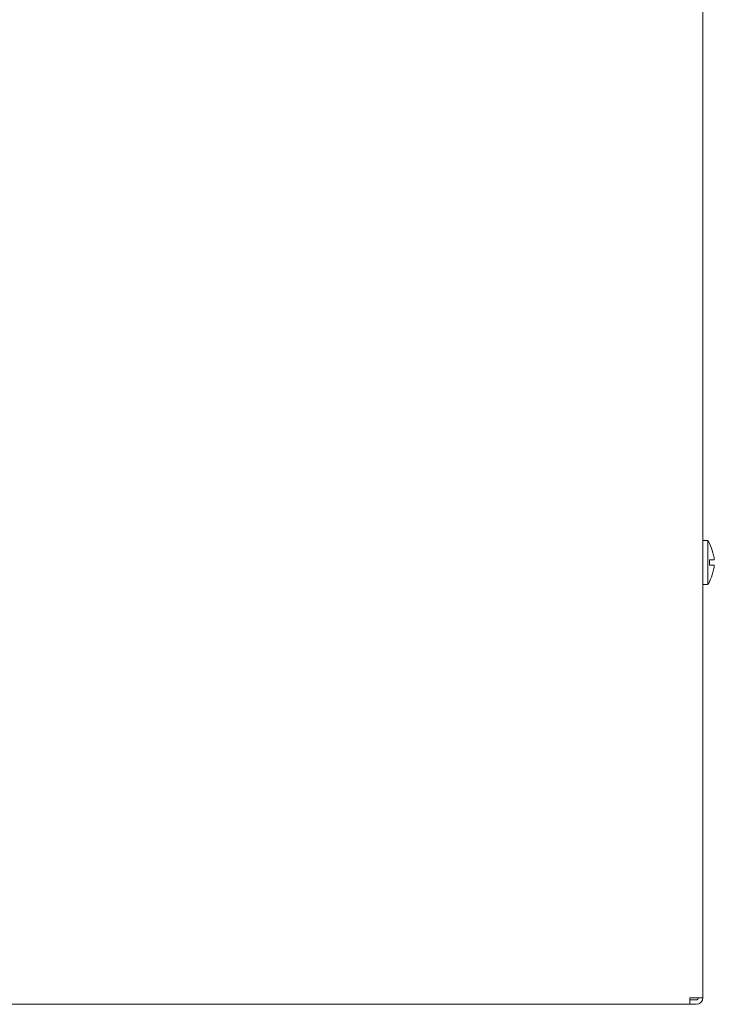
# Model space of a CAD drawing. Units: millimetres. Extents: x 946 to 3025, y -1538 to 1340.
# Drawn here: x 1739 to 1897, y -437 to -213 of the extents above; entities that cross this region are included whole.
import ezdxf

# ---------------------------------------------------------------- set-up
doc = ezdxf.new("R2010")
doc.units = ezdxf.units.MM
doc.layers.add('VPORTS', color=7, linetype='Continuous')

# ---------------------------------------------------------------- blocks, each defined once
blk = doc.blocks.new('A$C1AFD6A10')
at = {"color": 0, "linetype": 'Continuous', "lineweight": 0, "extrusion": (0, 1, 2.22045e-16)}
for p, q in [((163.62, -299.87), (163.62, 329.13)), ((164.77, -195.88), (163.62, -195.88)), ((164.77, -195.88), (164.77, -205.88)), ((165.12, -196.57), (165.12, -196.53)), ((165.12, -201.48), (165.12, -200.28)), ((164.77, -205.88), (163.62, -205.88)), ((165.12, -205.22), (165.12, -205.18)), ((160.62, -299.87), (160.62, -301.37)), ((160.62, -299.87), (163.62, -299.87)), ((-144.38, -301.37), (160.62, -301.37)), ((160.62, -300.37), (161.62, -300.37)), ((161.62, -301.37), (160.62, -301.37)), ((162.12, -300.37), (161.62, -300.37)), ((162.12, -301.37), (161.62, -301.37))]:
    blk.add_line(p, q, dxfattribs=at)
at = {"color": 0, "linetype": 'Continuous', "lineweight": 0}
for centre, radius, start, end in [((154.79, -201.72), 11.56, 26.6782, 30.3657), ((154.79, -200.03), 11.56, 329.6343, 333.3218), ((162.12, -299.87), 1.5, 270, 0), ((162.12, -299.87), 0.5, 270, 0)]:
    blk.add_arc(centre, radius, start, end, dxfattribs=at)
for points, knots in [([(165.12, -196.57), (165.44, -197.2), (165.72, -197.92), (166.02, -199.03), (166.1, -199.41), (166.19, -199.95), (166.21, -200.11), (166.23, -200.28)], [2.8363335, 2.8363335, 2.8363335, 2.8363335, 3.0476196, 3.0476196, 3.1543332, 3.1543332, 3.2019661, 3.2019661, 3.2019661, 3.2019661]), ([(166.23, -200.28), (166.21, -200.28), (166.19, -200.28), (166.1, -200.28), (166.02, -200.28), (165.72, -200.28), (165.44, -200.28), (165.12, -200.28)], [3.3201274, 3.3201274, 3.3201274, 3.3201274, 3.3677603, 3.3677603, 3.4744739, 3.4744739, 3.68576, 3.68576, 3.68576, 3.68576]), ([(166.23, -201.48), (166.21, -201.48), (166.19, -201.48), (166.1, -201.48), (166.02, -201.48), (165.72, -201.48), (165.44, -201.48), (165.12, -201.48)], [3.3201274, 3.3201274, 3.3201274, 3.3201274, 3.3677603, 3.3677603, 3.4744739, 3.4744739, 3.68576, 3.68576, 3.68576, 3.68576]), ([(165.12, -205.18), (165.44, -204.55), (165.72, -203.83), (166.02, -202.72), (166.1, -202.34), (166.19, -201.8), (166.21, -201.64), (166.23, -201.48)], [2.8363335, 2.8363335, 2.8363335, 2.8363335, 3.0476196, 3.0476196, 3.1543332, 3.1543332, 3.2019661, 3.2019661, 3.2019661, 3.2019661])]:
    blk.add_open_spline(points, degree=3, knots=knots, dxfattribs=at)

msp = doc.modelspace()

# ---------------------------------------------------------------- block references
at = {"layer": 'VPORTS'}
msp.add_blockref('A$C1AFD6A10', (1730.626, -135.273), dxfattribs=at)

doc.saveas('drawing.dxf')
